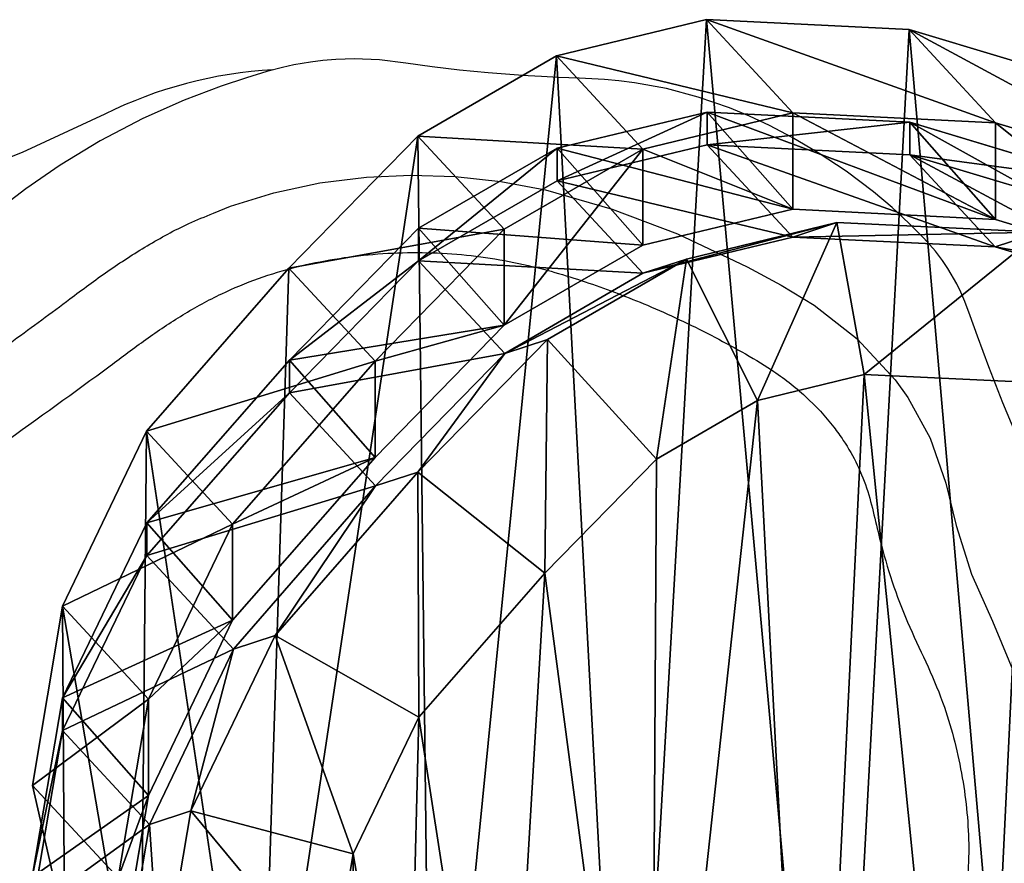
# Model space of a CAD drawing. Units: centimetres. Extents: x -575 to 585, y -175 to 175.
# Drawn here: x -152 to -140, y 10 to 20 of the extents above; entities that cross this region are included whole.
import ezdxf

# ---------------------------------------------------------------- set-up
doc = ezdxf.new("R2010")
doc.units = ezdxf.units.CM
doc.header["$LTSCALE"] = 2.54
doc.layers.get('0').update_dxf_attribs({"true_color": 0xff5454})
doc.layers.add('VP-EQ', color=7, linetype='Continuous', true_color=0x8a3492, plot=False)

# ---------------------------------------------------------------- blocks, each defined once
blk = doc.blocks.new('R__nica_8')
at = {"color": 0}
for p, q in [((20.828, 12.681, 176.017), (20.438, 10.372, 176.01)), ((20.828, 12.681, 176.017), (20.438, 10.372, 176.01)), ((20.295, 12.507, 182.569), (19.905, 10.198, 182.569)), ((20.295, 12.507, 182.569), (19.905, 10.198, 182.569)), ((17.811, 10.751, 184.569), (18.088, 12.389, 184.569)), ((17.811, 10.751, 184.569), (18.088, 12.389, 184.569)), ((20.842, 12.309, 85.299), (20.452, 10, 85.306)), ((20.842, 12.309, 85.299), (20.452, 10, 85.306)), ((21.533, 11.676, 25.569), (21.949, 9.87, 25.613)), ((21.533, 11.676, 25.569), (21.949, 9.87, 25.613)), ((21.951, 11.47, 145.601), (21.559, 9.163, 145.656)), ((21.951, 11.47, 145.601), (21.559, 9.163, 145.656)), ((20.842, 11.063, 55.577), (20.452, 8.758, 55.664)), ((20.842, 11.063, 55.577), (20.452, 8.758, 55.664)), ((21.949, 9.87, 25.613), (20.842, 11.063, 55.577)), ((21.949, 9.87, 25.613), (20.842, 11.063, 55.577)), ((21.951, 11.051, 115.323), (21.559, 8.743, 115.298)), ((21.951, 11.051, 115.323), (21.559, 8.743, 115.298)), ((16.966, 8.992, 184.569), (17.811, 10.751, 184.569)), ((16.966, 8.992, 184.569), (17.811, 10.751, 184.569)), ((17.811, 10.751, 184.569), (19.905, 10.198, 182.569)), ((17.811, 10.751, 184.569), (19.905, 10.198, 182.569)), ((20.438, 10.372, 176.01), (19.357, 8.114, 175.961)), ((20.438, 10.372, 176.01), (19.357, 8.114, 175.961)), ((20.438, 10.372, 176.01), (19.905, 10.198, 182.569)), ((20.438, 10.372, 176.01), (19.905, 10.198, 182.569)), ((21.559, 9.163, 145.656), (20.438, 10.372, 176.01)), ((21.559, 9.163, 145.656), (20.438, 10.372, 176.01)), ((19.905, 10.198, 182.569), (18.82, 7.938, 182.569)), ((19.905, 10.198, 182.569), (18.82, 7.938, 182.569)), ((20.452, 10, 85.306), (19.368, 7.743, 85.326)), ((20.452, 10, 85.306), (19.368, 7.743, 85.326)), ((20.452, 8.758, 55.664), (20.452, 10, 85.306)), ((20.452, 8.758, 55.664), (20.452, 10, 85.306)), ((20.452, 10, 85.306), (21.559, 8.743, 115.298)), ((20.452, 10, 85.306), (21.559, 8.743, 115.298)), ((21.949, 9.87, 25.613), (21.56, 7.562, 25.651)), ((21.949, 9.87, 25.613), (21.56, 7.562, 25.651)), ((21.949, 9.87), (21.949, 9.87, 25.613)), ((21.949, 9.87), (21.949, 9.87, 25.613)), ((21.559, 9.163, 145.656), (20.474, 6.908, 145.696)), ((21.559, 9.163, 145.656), (20.474, 6.908, 145.696)), ((21.559, 8.743, 115.298), (21.559, 9.163, 145.656)), ((21.559, 8.743, 115.298), (21.559, 9.163, 145.656)), ((15.342, 7.135, 184.569), (16.966, 8.992, 184.569)), ((15.342, 7.135, 184.569), (16.966, 8.992, 184.569)), ((18.82, 7.938, 182.569), (16.966, 8.992, 184.569)), ((18.82, 7.938, 182.569), (16.966, 8.992, 184.569)), ((20.452, 8.758, 55.664), (19.368, 6.503, 55.736)), ((20.452, 8.758, 55.664), (19.368, 6.503, 55.736)), ((21.56, 7.562, 25.651), (20.452, 8.758, 55.664)), ((21.56, 7.562, 25.651), (20.452, 8.758, 55.664)), ((21.559, 8.743, 115.298), (20.474, 6.487, 115.286)), ((21.559, 8.743, 115.298), (20.474, 6.487, 115.286)), ((19.357, 8.114, 175.961), (17.523, 6.011, 175.867)), ((19.357, 8.114, 175.961), (17.523, 6.011, 175.867)), ((19.357, 8.114, 175.961), (18.82, 7.938, 182.569)), ((19.357, 8.114, 175.961), (18.82, 7.938, 182.569)), ((20.474, 6.908, 145.696), (19.357, 8.114, 175.961)), ((20.474, 6.908, 145.696), (19.357, 8.114, 175.961)), ((18.82, 7.938, 182.569), (16.979, 5.833, 182.569)), ((18.82, 7.938, 182.569), (16.979, 5.833, 182.569)), ((19.368, 7.743, 85.326), (17.531, 5.643, 85.36)), ((19.368, 7.743, 85.326), (17.531, 5.643, 85.36)), ((19.368, 6.503, 55.736), (19.368, 7.743, 85.326)), ((19.368, 7.743, 85.326), (20.474, 6.487, 115.286)), ((19.368, 7.743, 85.326), (20.474, 6.487, 115.286)), ((19.368, 6.503, 55.736), (19.368, 7.743, 85.326)), ((21.56, 7.562, 25.651), (20.478, 5.305, 25.676)), ((21.56, 7.562, 25.651), (20.478, 5.305, 25.676)), ((21.56, 7.562), (21.56, 7.562, 25.651)), ((21.56, 7.562), (21.56, 7.562, 25.651)), ((13.903, 5.664, 184.569), (15.342, 7.135, 184.569)), ((13.903, 5.664, 184.569), (15.342, 7.135, 184.569)), ((16.979, 5.833, 182.569), (15.342, 7.135, 184.569)), ((16.979, 5.833, 182.569), (15.342, 7.135, 184.569)), ((20.474, 6.908, 145.696), (18.636, 4.81, 145.719)), ((20.474, 6.908, 145.696), (18.636, 4.81, 145.719)), ((20.474, 6.487, 115.286), (20.474, 6.908, 145.696)), ((20.474, 6.487, 115.286), (20.474, 6.908, 145.696)), ((19.368, 6.503, 55.736), (17.531, 4.404, 55.788)), ((19.368, 6.503, 55.736), (17.531, 4.404, 55.788)), ((20.474, 6.487, 115.286), (18.636, 4.389, 115.291)), ((20.474, 6.487, 115.286), (18.636, 4.389, 115.291)), ((20.478, 5.305, 25.676), (19.368, 6.503, 55.736)), ((20.478, 5.305, 25.676), (19.368, 6.503, 55.736)), ((17.523, 6.011, 175.867), (15.859, 4.306, 175.78)), ((17.523, 6.011, 175.867), (15.859, 4.306, 175.78)), ((17.523, 6.011, 175.867), (16.979, 5.833, 182.569)), ((17.523, 6.011, 175.867), (16.979, 5.833, 182.569)), ((18.636, 4.81, 145.719), (17.523, 6.011, 175.867)), ((18.636, 4.81, 145.719), (17.523, 6.011, 175.867)), ((16.979, 5.833, 182.569), (15.308, 4.125, 182.569)), ((16.979, 5.833, 182.569), (15.308, 4.125, 182.569)), ((12.601, 4.911, 184.569), (13.903, 5.664, 184.569)), ((12.601, 4.911, 184.569), (13.903, 5.664, 184.569)), ((15.308, 4.125, 182.569), (13.903, 5.664, 184.569)), ((15.308, 4.125, 182.569), (13.903, 5.664, 184.569)), ((17.531, 5.643, 85.36), (15.865, 3.941, 85.391)), ((17.531, 5.643, 85.36), (15.865, 3.941, 85.391)), ((17.531, 4.404, 55.788), (17.531, 5.643, 85.36)), ((17.531, 5.643, 85.36), (18.636, 4.389, 115.291)), ((17.531, 4.404, 55.788), (17.531, 5.643, 85.36)), ((17.531, 5.643, 85.36), (18.636, 4.389, 115.291)), ((20.478, 5.305, 25.676), (18.643, 3.205, 25.684)), ((20.478, 5.305, 25.676), (18.643, 3.205, 25.684)), ((20.478, 5.305), (20.478, 5.305, 25.676)), ((20.478, 5.305), (20.478, 5.305, 25.676)), ((11.225, 4.576, 184.569), (12.601, 4.911, 184.569)), ((11.225, 4.576, 184.569), (12.601, 4.911, 184.569)), ((12.601, 4.911, 184.569), (13.517, 3.088, 182.569)), ((12.601, 4.911, 184.569), (13.517, 3.088, 182.569)), ((18.636, 4.81, 145.719), (16.969, 3.109, 145.733)), ((18.636, 4.81, 145.719), (16.969, 3.109, 145.733)), ((18.636, 4.389, 115.291), (18.636, 4.81, 145.719)), ((18.636, 4.389, 115.291), (18.636, 4.81, 145.719)), ((9.134, 4.673, 184.569), (11.225, 4.576, 184.569)), ((9.134, 4.673, 184.569), (11.225, 4.576, 184.569)), ((11.225, 4.576, 184.569), (11.577, 2.618, 182.569)), ((11.225, 4.576, 184.569), (11.577, 2.618, 182.569)), ((17.531, 4.404, 55.788), (15.865, 2.702, 55.827)), ((17.531, 4.404, 55.788), (15.865, 2.702, 55.827)), ((18.636, 4.389, 115.291), (16.969, 2.688, 115.298)), ((18.636, 4.389, 115.291), (16.969, 2.688, 115.298)), ((18.643, 3.205, 25.684), (17.531, 4.404, 55.788)), ((18.643, 3.205, 25.684), (17.531, 4.404, 55.788)), ((15.859, 4.306, 175.78), (14.077, 3.271, 175.682)), ((15.859, 4.306, 175.78), (14.077, 3.271, 175.682)), ((15.859, 4.306, 175.78), (15.308, 4.125, 182.569)), ((15.859, 4.306, 175.78), (15.308, 4.125, 182.569)), ((16.969, 3.109, 145.733), (15.859, 4.306, 175.78)), ((16.969, 3.109, 145.733), (15.859, 4.306, 175.78)), ((15.308, 4.125, 182.569), (13.517, 3.088, 182.569)), ((15.308, 4.125, 182.569), (13.517, 3.088, 182.569)), ((15.865, 3.941, 85.391), (14.079, 2.91, 85.424)), ((15.865, 3.941, 85.391), (14.079, 2.91, 85.424)), ((15.865, 2.702, 55.827), (15.865, 3.941, 85.391)), ((15.865, 2.702, 55.827), (15.865, 3.941, 85.391)), ((15.865, 3.941, 85.391), (16.969, 2.688, 115.298)), ((15.865, 3.941, 85.391), (16.969, 2.688, 115.298)), ((9.536, 2.929, 175.416), (7.019, 3.684, 175.262)), ((9.536, 2.929, 175.416), (7.019, 3.684, 175.262)), ((9.532, 2.578, 85.508), (7.011, 3.338, 85.554)), ((9.532, 2.578, 85.508), (7.011, 3.338, 85.554)), ((14.077, 3.271, 175.682), (12.146, 2.804, 175.571)), ((14.077, 3.271, 175.682), (12.146, 2.804, 175.571)), ((14.077, 3.271, 175.682), (13.517, 3.088, 182.569)), ((14.077, 3.271, 175.682), (13.517, 3.088, 182.569)), ((15.183, 2.078, 145.728), (14.077, 3.271, 175.682)), ((15.183, 2.078, 145.728), (14.077, 3.271, 175.682)), ((18.643, 3.205, 25.684), (16.978, 1.502, 25.688)), ((18.643, 3.205, 25.684), (16.978, 1.502, 25.688)), ((18.643, 3.205), (18.643, 3.205, 25.684)), ((18.643, 3.205), (18.643, 3.205, 25.684)), ((13.517, 3.088, 182.569), (11.577, 2.618, 182.569)), ((13.517, 3.088, 182.569), (11.577, 2.618, 182.569)), ((16.969, 3.109, 145.733), (15.183, 2.078, 145.728)), ((16.969, 3.109, 145.733), (15.183, 2.078, 145.728)), ((16.969, 2.688, 115.298), (16.969, 3.109, 145.733)), ((16.969, 2.688, 115.298), (16.969, 3.109, 145.733)), ((9.536, 2.929, 175.416), (8.955, 2.739, 182.569)), ((9.536, 2.929, 175.416), (8.955, 2.739, 182.569)), ((10.635, 1.744, 145.653), (9.536, 2.929, 175.416)), ((12.146, 2.804, 175.571), (9.536, 2.929, 175.416)), ((12.146, 2.804, 175.571), (9.536, 2.929, 175.416)), ((10.635, 1.744, 145.653), (9.536, 2.929, 175.416)), ((11.577, 2.618, 182.569), (12.146, 2.804, 175.571)), ((11.577, 2.618, 182.569), (12.146, 2.804, 175.571)), ((14.079, 2.91, 85.424), (12.145, 2.446, 85.46)), ((14.079, 2.91, 85.424), (12.145, 2.446, 85.46)), ((12.146, 2.804, 175.571), (13.249, 1.614, 145.705)), ((12.146, 2.804, 175.571), (13.249, 1.614, 145.705)), ((14.079, 1.67, 55.836), (14.079, 2.91, 85.424)), ((14.079, 1.67, 55.836), (14.079, 2.91, 85.424)), ((14.079, 2.91, 85.424), (15.183, 1.657, 115.316)), ((14.079, 2.91, 85.424), (15.183, 1.657, 115.316)), ((11.577, 2.618, 182.569), (8.955, 2.739, 182.569)), ((11.577, 2.618, 182.569), (8.955, 2.739, 182.569)), ((15.865, 2.702, 55.827), (14.079, 1.67, 55.836)), ((15.865, 2.702, 55.827), (14.079, 1.67, 55.836)), ((16.969, 2.688, 115.298), (15.183, 1.657, 115.316)), ((16.969, 2.688, 115.298), (15.183, 1.657, 115.316)), ((16.978, 1.502, 25.688), (15.865, 2.702, 55.827)), ((16.978, 1.502, 25.688), (15.865, 2.702, 55.827)), ((12.145, 2.446, 85.46), (9.532, 2.578, 85.508)), ((9.532, 2.578, 85.508), (10.635, 1.325, 115.395)), ((12.145, 2.446, 85.46), (9.532, 2.578, 85.508)), ((9.532, 1.331, 55.766), (9.532, 2.578, 85.508)), ((9.532, 1.331, 55.766), (9.532, 2.578, 85.508)), ((9.532, 2.578, 85.508), (10.635, 1.325, 115.395)), ((10.635, 1.744, 145.653), (8.115, 2.502, 145.586)), ((10.635, 1.744, 145.653), (8.115, 2.502, 145.586)), ((13.249, 1.194, 115.345), (12.145, 2.446, 85.46)), ((12.145, 2.446, 85.46), (12.145, 1.204, 55.819)), ((12.145, 2.446, 85.46), (12.145, 1.204, 55.819)), ((13.249, 1.194, 115.345), (12.145, 2.446, 85.46)), ((9.532, 1.331, 55.766), (7.011, 2.086, 55.688)), ((9.532, 1.331, 55.766), (7.011, 2.086, 55.688)), ((10.635, 1.325, 115.395), (8.115, 2.085, 115.453)), ((10.635, 1.325, 115.395), (8.115, 2.085, 115.453)), ((15.183, 2.078, 145.728), (13.249, 1.614, 145.705)), ((15.183, 2.078, 145.728), (13.249, 1.614, 145.705)), ((15.183, 1.657, 115.316), (15.183, 2.078, 145.728)), ((15.183, 1.657, 115.316), (15.183, 2.078, 145.728)), ((10.635, 1.325, 115.395), (10.635, 1.744, 145.653)), ((13.249, 1.614, 145.705), (10.635, 1.744, 145.653)), ((10.635, 1.325, 115.395), (10.635, 1.744, 145.653)), ((13.249, 1.614, 145.705), (10.635, 1.744, 145.653)), ((14.079, 1.67, 55.836), (12.145, 1.204, 55.819)), ((14.079, 1.67, 55.836), (12.145, 1.204, 55.819)), ((15.183, 1.657, 115.316), (13.249, 1.194, 115.345)), ((15.183, 1.657, 115.316), (13.249, 1.194, 115.345)), ((15.193, 0.469, 25.675), (14.079, 1.67, 55.836)), ((15.193, 0.469, 25.675), (14.079, 1.67, 55.836)), ((13.249, 1.614, 145.705), (13.249, 1.194, 115.345)), ((13.249, 1.614, 145.705), (13.249, 1.194, 115.345)), ((16.978, 1.502, 25.688), (15.193, 0.469, 25.675)), ((16.978, 1.502, 25.688), (15.193, 0.469, 25.675)), ((16.978, 1.502), (16.978, 1.502, 25.688)), ((16.978, 1.502), (16.978, 1.502, 25.688)), ((12.145, 1.204, 55.819), (9.532, 1.331, 55.766)), ((10.646, 0.13, 25.598), (9.532, 1.331, 55.766)), ((12.145, 1.204, 55.819), (9.532, 1.331, 55.766)), ((10.646, 0.13, 25.598), (9.532, 1.331, 55.766)), ((13.249, 1.194, 115.345), (10.635, 1.325, 115.395)), ((13.249, 1.194, 115.345), (10.635, 1.325, 115.395)), ((12.145, 1.204, 55.819), (13.259, 0.002, 25.649)), ((12.145, 1.204, 55.819), (13.259, 0.002, 25.649)), ((10.646, 0.13, 25.598), (8.125, 0.885, 25.536)), ((10.646, 0.13, 25.598), (8.125, 0.885, 25.536)), ((15.193, 0.469, 25.675), (13.259, 0.002, 25.649)), ((15.193, 0.469, 25.675), (13.259, 0.002, 25.649)), ((15.193, 0.469), (15.193, 0.469, 25.675)), ((15.193, 0.469), (15.193, 0.469, 25.675)), ((13.259, 0.002, 25.649), (10.646, 0.13, 25.598)), ((10.646, 0.13), (10.646, 0.13, 25.598)), ((10.646, 0.13), (10.646, 0.13, 25.598)), ((13.259, 0.002, 25.649), (10.646, 0.13, 25.598)), ((13.259, 0.002, 25.649), (13.259, 0.002)), ((13.259, 0.002, 25.649), (13.259, 0.002))]:
    blk.add_line(p, q, dxfattribs=at)
mesh = blk.add_polyface(dxfattribs=at)
corners = [(3.891, 8.999, 184.569), (3.761, 13.131, 184.569), (3.68, 10.895, 184.569), (4.209, 15.141, 184.569), (4.534, 7.447, 184.569), (4.749, 16.352, 184.569), (5.498, 6.223, 184.569), (5.979, 17.37, 184.569), (7.079, 5.283, 184.569), (7.882, 18.264, 184.569), (9.134, 4.673, 184.569), (9.812, 18.644, 184.569), (11.225, 4.576, 184.569), (11.893, 18.342, 184.569), (12.601, 4.911, 184.569), (13.972, 17.493, 184.569), (13.903, 5.664, 184.569), (15.342, 7.135, 184.569), (15.87, 16.081, 184.569), (16.966, 8.992, 184.569), (17.111, 14.817, 184.569), (17.811, 10.751, 184.569), (17.823, 13.534, 184.569), (18.088, 12.389, 184.569)]
mesh.append_faces([[corners[k] for k in face] for face in [(0, 1, 2), (22, 21, 23)]], dxfattribs={"vtx0": -1, "color": 0})
mesh.append_faces([[corners[k] for k in face] for face in [(1, 0, 3), (3, 4, 5), (5, 6, 7), (7, 8, 9), (9, 10, 11), (11, 12, 13), (13, 14, 15), (15, 17, 18), (18, 19, 20), (20, 21, 22)]], dxfattribs={"vtx0": -1, "vtx1": -1, "color": 0})
mesh.append_faces([[corners[k] for k in face] for face in [(3, 0, 4), (5, 4, 6), (7, 6, 8), (9, 8, 10), (11, 10, 12), (13, 12, 14), (15, 14, 16), (15, 16, 17), (18, 17, 19), (20, 19, 21)]], dxfattribs={"vtx0": -1, "vtx2": -1, "color": 0})
mesh = blk.add_polyface(dxfattribs=at)
corners = [(3.638, 10.837), (3.803, 5.949), (3.546, 8.272), (4.169, 13.22), (4.658, 3.88), (4.978, 15.04), (6.017, 2.147), (6.761, 16.517), (8.125, 0.885), (9.113, 17.62), (10.646, 0.13), (11.614, 18.108), (13.259, 0.002), (14.271, 17.717), (15.193, 0.469), (16.803, 16.673), (16.978, 1.502), (19.022, 15.013), (18.643, 3.205), (20.478, 5.305), (20.557, 13.442), (21.56, 7.562), (21.533, 11.676), (21.949, 9.87)]
mesh.append_faces([[corners[k] for k in face] for face in [(0, 1, 2), (21, 22, 23)]], dxfattribs={"vtx0": -1, "color": 0})
mesh.append_faces([[corners[k] for k in face] for face in [(1, 3, 4), (4, 5, 6), (6, 7, 8), (8, 9, 10), (10, 11, 12), (12, 13, 14), (14, 15, 16), (16, 17, 18), (18, 17, 19), (19, 20, 21)]], dxfattribs={"vtx0": -1, "vtx1": -1, "color": 0})
mesh.append_faces([[corners[k] for k in face] for face in [(1, 0, 3), (4, 3, 5), (6, 5, 7), (8, 7, 9), (10, 9, 11), (12, 11, 13), (14, 13, 15), (16, 15, 17), (19, 17, 20), (21, 20, 22)]], dxfattribs={"vtx0": -1, "vtx2": -1, "color": 0})
mesh = blk.add_polyface(dxfattribs=at)
corners = [(21.533, 11.676, 25.569), (20.842, 11.063, 55.577), (21.949, 9.87, 25.613), (20.427, 12.868, 55.495)]
mesh.append_faces([[corners[k] for k in face] for face in [(0, 1, 2), (1, 0, 3)]], dxfattribs={"vtx0": -1, "color": 0})
mesh = blk.add_polyface(dxfattribs=at)
corners = [(20.438, 10.372, 176.01), (20.295, 12.507, 182.569), (19.905, 10.198, 182.569), (20.828, 12.681, 176.017)]
mesh.append_faces([[corners[k] for k in face] for face in [(0, 1, 2), (1, 0, 3)]], dxfattribs={"vtx0": -1, "color": 0})
mesh = blk.add_polyface(dxfattribs=at)
corners = [(21.951, 11.47, 145.601), (20.438, 10.372, 176.01), (21.559, 9.163, 145.656), (20.828, 12.681, 176.017)]
mesh.append_faces([[corners[k] for k in face] for face in [(0, 1, 2), (1, 0, 3)]], dxfattribs={"vtx0": -1, "color": 0})
mesh = blk.add_polyface(dxfattribs=at)
corners = [(19.905, 10.198, 182.569), (18.088, 12.389, 184.569), (17.811, 10.751, 184.569), (20.295, 12.507, 182.569)]
mesh.append_faces([[corners[k] for k in face] for face in [(0, 1, 2), (1, 0, 3)]], dxfattribs={"vtx0": -1, "color": 0})
mesh = blk.add_polyface(dxfattribs=at)
corners = [(20.842, 11.063, 55.577), (20.452, 10, 85.306), (20.452, 8.758, 55.664), (20.842, 12.309, 85.299)]
mesh.append_faces([[corners[k] for k in face] for face in [(0, 1, 2), (1, 0, 3)]], dxfattribs={"vtx0": -1, "color": 0})
mesh = blk.add_polyface(dxfattribs=at)
corners = [(20.452, 10, 85.306), (21.951, 11.051, 115.323), (21.559, 8.743, 115.298), (20.842, 12.309, 85.299)]
mesh.append_faces([[corners[k] for k in face] for face in [(0, 1, 2), (1, 0, 3)]], dxfattribs={"vtx0": -1, "color": 0})
mesh = blk.add_polyface(dxfattribs=at)
corners = [(21.533, 11.676), (21.949, 9.87, 25.613), (21.949, 9.87), (21.533, 11.676, 25.569)]
mesh.append_faces([[corners[k] for k in face] for face in [(0, 1, 2), (1, 0, 3)]], dxfattribs={"vtx0": -1, "color": 0})
mesh = blk.add_polyface(dxfattribs=at)
corners = [(21.951, 11.051, 115.323), (21.559, 9.163, 145.656), (21.559, 8.743, 115.298), (21.951, 11.47, 145.601)]
mesh.append_faces([[corners[k] for k in face] for face in [(0, 1, 2), (1, 0, 3)]], dxfattribs={"vtx0": -1, "color": 0})
mesh = blk.add_polyface(dxfattribs=at)
corners = [(21.949, 9.87, 25.613), (20.452, 8.758, 55.664), (21.56, 7.562, 25.651), (20.842, 11.063, 55.577)]
mesh.append_faces([[corners[k] for k in face] for face in [(0, 1, 2), (1, 0, 3)]], dxfattribs={"vtx0": -1, "color": 0})
mesh = blk.add_polyface(dxfattribs=at)
corners = [(18.82, 7.938, 182.569), (17.811, 10.751, 184.569), (16.966, 8.992, 184.569), (19.905, 10.198, 182.569)]
mesh.append_faces([[corners[k] for k in face] for face in [(0, 1, 2), (1, 0, 3)]], dxfattribs={"vtx0": -1, "color": 0})
mesh = blk.add_polyface(dxfattribs=at)
corners = [(19.357, 8.114, 175.961), (19.905, 10.198, 182.569), (18.82, 7.938, 182.569), (20.438, 10.372, 176.01)]
mesh.append_faces([[corners[k] for k in face] for face in [(0, 1, 2), (1, 0, 3)]], dxfattribs={"vtx0": -1, "color": 0})
mesh = blk.add_polyface(dxfattribs=at)
corners = [(21.559, 9.163, 145.656), (19.357, 8.114, 175.961), (20.474, 6.908, 145.696), (20.438, 10.372, 176.01)]
mesh.append_faces([[corners[k] for k in face] for face in [(0, 1, 2), (1, 0, 3)]], dxfattribs={"vtx0": -1, "color": 0})
mesh = blk.add_polyface(dxfattribs=at)
corners = [(20.452, 8.758, 55.664), (19.368, 7.743, 85.326), (19.368, 6.503, 55.736), (20.452, 10, 85.306)]
mesh.append_faces([[corners[k] for k in face] for face in [(0, 1, 2), (1, 0, 3)]], dxfattribs={"vtx0": -1, "color": 0})
mesh = blk.add_polyface(dxfattribs=at)
corners = [(19.368, 7.743, 85.326), (21.559, 8.743, 115.298), (20.474, 6.487, 115.286), (20.452, 10, 85.306)]
mesh.append_faces([[corners[k] for k in face] for face in [(0, 1, 2), (1, 0, 3)]], dxfattribs={"vtx0": -1, "color": 0})
mesh = blk.add_polyface(dxfattribs=at)
corners = [(21.949, 9.87), (21.56, 7.562, 25.651), (21.56, 7.562), (21.949, 9.87, 25.613)]
mesh.append_faces([[corners[k] for k in face] for face in [(0, 1, 2), (1, 0, 3)]], dxfattribs={"vtx0": -1, "color": 0})
mesh = blk.add_polyface(dxfattribs=at)
corners = [(21.559, 8.743, 115.298), (20.474, 6.908, 145.696), (20.474, 6.487, 115.286), (21.559, 9.163, 145.656)]
mesh.append_faces([[corners[k] for k in face] for face in [(0, 1, 2), (1, 0, 3)]], dxfattribs={"vtx0": -1, "color": 0})
mesh = blk.add_polyface(dxfattribs=at)
corners = [(16.979, 5.833, 182.569), (16.966, 8.992, 184.569), (15.342, 7.135, 184.569), (18.82, 7.938, 182.569)]
mesh.append_faces([[corners[k] for k in face] for face in [(0, 1, 2), (1, 0, 3)]], dxfattribs={"vtx0": -1, "color": 0})
mesh = blk.add_polyface(dxfattribs=at)
corners = [(21.56, 7.562, 25.651), (19.368, 6.503, 55.736), (20.478, 5.305, 25.676), (20.452, 8.758, 55.664)]
mesh.append_faces([[corners[k] for k in face] for face in [(0, 1, 2), (1, 0, 3)]], dxfattribs={"vtx0": -1, "color": 0})
mesh = blk.add_polyface(dxfattribs=at)
corners = [(17.523, 6.011, 175.867), (18.82, 7.938, 182.569), (16.979, 5.833, 182.569), (19.357, 8.114, 175.961)]
mesh.append_faces([[corners[k] for k in face] for face in [(0, 1, 2), (1, 0, 3)]], dxfattribs={"vtx0": -1, "color": 0})
mesh = blk.add_polyface(dxfattribs=at)
corners = [(20.474, 6.908, 145.696), (17.523, 6.011, 175.867), (18.636, 4.81, 145.719), (19.357, 8.114, 175.961)]
mesh.append_faces([[corners[k] for k in face] for face in [(0, 1, 2), (1, 0, 3)]], dxfattribs={"vtx0": -1, "color": 0})
mesh = blk.add_polyface(dxfattribs=at)
corners = [(17.531, 5.643, 85.36), (20.474, 6.487, 115.286), (18.636, 4.389, 115.291), (19.368, 7.743, 85.326)]
mesh.append_faces([[corners[k] for k in face] for face in [(0, 1, 2), (1, 0, 3)]], dxfattribs={"vtx0": -1, "color": 0})
mesh = blk.add_polyface(dxfattribs=at)
corners = [(19.368, 6.503, 55.736), (17.531, 5.643, 85.36), (17.531, 4.404, 55.788), (19.368, 7.743, 85.326)]
mesh.append_faces([[corners[k] for k in face] for face in [(0, 1, 2), (1, 0, 3)]], dxfattribs={"vtx0": -1, "color": 0})
mesh = blk.add_polyface(dxfattribs=at)
corners = [(21.56, 7.562), (20.478, 5.305, 25.676), (20.478, 5.305), (21.56, 7.562, 25.651)]
mesh.append_faces([[corners[k] for k in face] for face in [(0, 1, 2), (1, 0, 3)]], dxfattribs={"vtx0": -1, "color": 0})
mesh = blk.add_polyface(dxfattribs=at)
corners = [(15.308, 4.125, 182.569), (15.342, 7.135, 184.569), (13.903, 5.664, 184.569), (16.979, 5.833, 182.569)]
mesh.append_faces([[corners[k] for k in face] for face in [(0, 1, 2), (1, 0, 3)]], dxfattribs={"vtx0": -1, "color": 0})
mesh = blk.add_polyface(dxfattribs=at)
corners = [(20.474, 6.487, 115.286), (18.636, 4.81, 145.719), (18.636, 4.389, 115.291), (20.474, 6.908, 145.696)]
mesh.append_faces([[corners[k] for k in face] for face in [(0, 1, 2), (1, 0, 3)]], dxfattribs={"vtx0": -1, "color": 0})
mesh = blk.add_polyface(dxfattribs=at)
corners = [(20.478, 5.305, 25.676), (17.531, 4.404, 55.788), (18.643, 3.205, 25.684), (19.368, 6.503, 55.736)]
mesh.append_faces([[corners[k] for k in face] for face in [(0, 1, 2), (1, 0, 3)]], dxfattribs={"vtx0": -1, "color": 0})
mesh = blk.add_polyface(dxfattribs=at)
corners = [(15.859, 4.306, 175.78), (16.979, 5.833, 182.569), (15.308, 4.125, 182.569), (17.523, 6.011, 175.867)]
mesh.append_faces([[corners[k] for k in face] for face in [(0, 1, 2), (1, 0, 3)]], dxfattribs={"vtx0": -1, "color": 0})
mesh = blk.add_polyface(dxfattribs=at)
corners = [(18.636, 4.81, 145.719), (15.859, 4.306, 175.78), (16.969, 3.109, 145.733), (17.523, 6.011, 175.867)]
mesh.append_faces([[corners[k] for k in face] for face in [(0, 1, 2), (1, 0, 3)]], dxfattribs={"vtx0": -1, "color": 0})
mesh = blk.add_polyface(dxfattribs=at)
corners = [(13.517, 3.088, 182.569), (13.903, 5.664, 184.569), (12.601, 4.911, 184.569), (15.308, 4.125, 182.569)]
mesh.append_faces([[corners[k] for k in face] for face in [(0, 1, 2), (1, 0, 3)]], dxfattribs={"vtx0": -1, "color": 0})
mesh = blk.add_polyface(dxfattribs=at)
corners = [(17.531, 4.404, 55.788), (15.865, 3.941, 85.391), (15.865, 2.702, 55.827), (17.531, 5.643, 85.36)]
mesh.append_faces([[corners[k] for k in face] for face in [(0, 1, 2), (1, 0, 3)]], dxfattribs={"vtx0": -1, "color": 0})
mesh = blk.add_polyface(dxfattribs=at)
corners = [(15.865, 3.941, 85.391), (18.636, 4.389, 115.291), (16.969, 2.688, 115.298), (17.531, 5.643, 85.36)]
mesh.append_faces([[corners[k] for k in face] for face in [(0, 1, 2), (1, 0, 3)]], dxfattribs={"vtx0": -1, "color": 0})
mesh = blk.add_polyface(dxfattribs=at)
corners = [(20.478, 5.305), (18.643, 3.205, 25.684), (18.643, 3.205), (20.478, 5.305, 25.676)]
mesh.append_faces([[corners[k] for k in face] for face in [(0, 1, 2), (1, 0, 3)]], dxfattribs={"vtx0": -1, "color": 0})
mesh = blk.add_polyface(dxfattribs=at)
corners = [(11.577, 2.618, 182.569), (12.601, 4.911, 184.569), (11.225, 4.576, 184.569), (13.517, 3.088, 182.569)]
mesh.append_faces([[corners[k] for k in face] for face in [(0, 1, 2), (1, 0, 3)]], dxfattribs={"vtx0": -1, "color": 0})
mesh = blk.add_polyface(dxfattribs=at)
corners = [(18.636, 4.389, 115.291), (16.969, 3.109, 145.733), (16.969, 2.688, 115.298), (18.636, 4.81, 145.719)]
mesh.append_faces([[corners[k] for k in face] for face in [(0, 1, 2), (1, 0, 3)]], dxfattribs={"vtx0": -1, "color": 0})
mesh = blk.add_polyface(dxfattribs=at)
corners = [(11.225, 4.576, 184.569), (8.955, 2.739, 182.569), (11.577, 2.618, 182.569), (9.134, 4.673, 184.569)]
mesh.append_faces([[corners[k] for k in face] for face in [(0, 1, 2), (1, 0, 3)]], dxfattribs={"vtx0": -1, "color": 0})
mesh = blk.add_polyface(dxfattribs=at)
corners = [(18.643, 3.205, 25.684), (15.865, 2.702, 55.827), (16.978, 1.502, 25.688), (17.531, 4.404, 55.788)]
mesh.append_faces([[corners[k] for k in face] for face in [(0, 1, 2), (1, 0, 3)]], dxfattribs={"vtx0": -1, "color": 0})
mesh = blk.add_polyface(dxfattribs=at)
corners = [(15.859, 4.306, 175.78), (13.517, 3.088, 182.569), (14.077, 3.271, 175.682), (15.308, 4.125, 182.569)]
mesh.append_faces([[corners[k] for k in face] for face in [(0, 1, 2), (1, 0, 3)]], dxfattribs={"vtx0": -1, "color": 0})
mesh = blk.add_polyface(dxfattribs=at)
corners = [(16.969, 3.109, 145.733), (14.077, 3.271, 175.682), (15.183, 2.078, 145.728), (15.859, 4.306, 175.78)]
mesh.append_faces([[corners[k] for k in face] for face in [(0, 1, 2), (1, 0, 3)]], dxfattribs={"vtx0": -1, "color": 0})
mesh = blk.add_polyface(dxfattribs=at)
corners = [(15.865, 3.941, 85.391), (14.079, 1.67, 55.836), (15.865, 2.702, 55.827), (14.079, 2.91, 85.424)]
mesh.append_faces([[corners[k] for k in face] for face in [(0, 1, 2), (1, 0, 3)]], dxfattribs={"vtx0": -1, "color": 0})
mesh = blk.add_polyface(dxfattribs=at)
corners = [(16.969, 2.688, 115.298), (14.079, 2.91, 85.424), (15.865, 3.941, 85.391), (15.183, 1.657, 115.316)]
mesh.append_faces([[corners[k] for k in face] for face in [(0, 1, 2), (1, 0, 3)]], dxfattribs={"vtx0": -1, "color": 0})
mesh = blk.add_polyface(dxfattribs=at)
corners = [(9.536, 2.929, 175.416), (6.426, 3.49, 182.569), (7.019, 3.684, 175.262), (8.955, 2.739, 182.569)]
mesh.append_faces([[corners[k] for k in face] for face in [(0, 1, 2), (1, 0, 3)]], dxfattribs={"vtx0": -1, "color": 0})
mesh = blk.add_polyface(dxfattribs=at)
corners = [(10.635, 1.744, 145.653), (7.019, 3.684, 175.262), (8.115, 2.502, 145.586), (9.536, 2.929, 175.416)]
mesh.append_faces([[corners[k] for k in face] for face in [(0, 1, 2), (1, 0, 3)]], dxfattribs={"vtx0": -1, "color": 0})
mesh = blk.add_polyface(dxfattribs=at)
corners = [(9.532, 1.331, 55.766), (7.011, 3.338, 85.554), (7.011, 2.086, 55.688), (9.532, 2.578, 85.508)]
mesh.append_faces([[corners[k] for k in face] for face in [(0, 1, 2), (1, 0, 3)]], dxfattribs={"vtx0": -1, "color": 0})
mesh = blk.add_polyface(dxfattribs=at)
corners = [(10.635, 1.325, 115.395), (7.011, 3.338, 85.554), (9.532, 2.578, 85.508), (8.115, 2.085, 115.453)]
mesh.append_faces([[corners[k] for k in face] for face in [(0, 1, 2), (1, 0, 3)]], dxfattribs={"vtx0": -1, "color": 0})
mesh = blk.add_polyface(dxfattribs=at)
corners = [(14.077, 3.271, 175.682), (11.577, 2.618, 182.569), (12.146, 2.804, 175.571), (13.517, 3.088, 182.569)]
mesh.append_faces([[corners[k] for k in face] for face in [(0, 1, 2), (1, 0, 3)]], dxfattribs={"vtx0": -1, "color": 0})
mesh = blk.add_polyface(dxfattribs=at)
corners = [(15.183, 2.078, 145.728), (12.146, 2.804, 175.571), (13.249, 1.614, 145.705), (14.077, 3.271, 175.682)]
mesh.append_faces([[corners[k] for k in face] for face in [(0, 1, 2), (1, 0, 3)]], dxfattribs={"vtx0": -1, "color": 0})
mesh = blk.add_polyface(dxfattribs=at)
corners = [(18.643, 3.205), (16.978, 1.502, 25.688), (16.978, 1.502), (18.643, 3.205, 25.684)]
mesh.append_faces([[corners[k] for k in face] for face in [(0, 1, 2), (1, 0, 3)]], dxfattribs={"vtx0": -1, "color": 0})
mesh = blk.add_polyface(dxfattribs=at)
corners = [(16.969, 3.109, 145.733), (15.183, 1.657, 115.316), (16.969, 2.688, 115.298), (15.183, 2.078, 145.728)]
mesh.append_faces([[corners[k] for k in face] for face in [(0, 1, 2), (1, 0, 3)]], dxfattribs={"vtx0": -1, "color": 0})
mesh = blk.add_polyface(dxfattribs=at)
corners = [(12.146, 2.804, 175.571), (8.955, 2.739, 182.569), (9.536, 2.929, 175.416), (11.577, 2.618, 182.569)]
mesh.append_faces([[corners[k] for k in face] for face in [(0, 1, 2), (1, 0, 3)]], dxfattribs={"vtx0": -1, "color": 0})
mesh = blk.add_polyface(dxfattribs=at)
corners = [(13.249, 1.614, 145.705), (9.536, 2.929, 175.416), (10.635, 1.744, 145.653), (12.146, 2.804, 175.571)]
mesh.append_faces([[corners[k] for k in face] for face in [(0, 1, 2), (1, 0, 3)]], dxfattribs={"vtx0": -1, "color": 0})
mesh = blk.add_polyface(dxfattribs=at)
corners = [(14.079, 1.67, 55.836), (12.145, 2.446, 85.46), (12.145, 1.204, 55.819), (14.079, 2.91, 85.424)]
mesh.append_faces([[corners[k] for k in face] for face in [(0, 1, 2), (1, 0, 3)]], dxfattribs={"vtx0": -1, "color": 0})
mesh = blk.add_polyface(dxfattribs=at)
corners = [(15.183, 1.657, 115.316), (12.145, 2.446, 85.46), (14.079, 2.91, 85.424), (13.249, 1.194, 115.345)]
mesh.append_faces([[corners[k] for k in face] for face in [(0, 1, 2), (1, 0, 3)]], dxfattribs={"vtx0": -1, "color": 0})
mesh = blk.add_polyface(dxfattribs=at)
corners = [(16.978, 1.502, 25.688), (14.079, 1.67, 55.836), (15.193, 0.469, 25.675), (15.865, 2.702, 55.827)]
mesh.append_faces([[corners[k] for k in face] for face in [(0, 1, 2), (1, 0, 3)]], dxfattribs={"vtx0": -1, "color": 0})
mesh = blk.add_polyface(dxfattribs=at)
corners = [(13.249, 1.194, 115.345), (9.532, 2.578, 85.508), (12.145, 2.446, 85.46), (10.635, 1.325, 115.395)]
mesh.append_faces([[corners[k] for k in face] for face in [(0, 1, 2), (1, 0, 3)]], dxfattribs={"vtx0": -1, "color": 0})
mesh = blk.add_polyface(dxfattribs=at)
corners = [(12.145, 1.204, 55.819), (9.532, 2.578, 85.508), (9.532, 1.331, 55.766), (12.145, 2.446, 85.46)]
mesh.append_faces([[corners[k] for k in face] for face in [(0, 1, 2), (1, 0, 3)]], dxfattribs={"vtx0": -1, "color": 0})
mesh = blk.add_polyface(dxfattribs=at)
corners = [(10.635, 1.744, 145.653), (8.115, 2.085, 115.453), (10.635, 1.325, 115.395), (8.115, 2.502, 145.586)]
mesh.append_faces([[corners[k] for k in face] for face in [(0, 1, 2), (1, 0, 3)]], dxfattribs={"vtx0": -1, "color": 0})
mesh = blk.add_polyface(dxfattribs=at)
corners = [(10.646, 0.13, 25.598), (7.011, 2.086, 55.688), (8.125, 0.885, 25.536), (9.532, 1.331, 55.766)]
mesh.append_faces([[corners[k] for k in face] for face in [(0, 1, 2), (1, 0, 3)]], dxfattribs={"vtx0": -1, "color": 0})
mesh = blk.add_polyface(dxfattribs=at)
corners = [(15.183, 2.078, 145.728), (13.249, 1.194, 115.345), (15.183, 1.657, 115.316), (13.249, 1.614, 145.705)]
mesh.append_faces([[corners[k] for k in face] for face in [(0, 1, 2), (1, 0, 3)]], dxfattribs={"vtx0": -1, "color": 0})
mesh = blk.add_polyface(dxfattribs=at)
corners = [(13.249, 1.614, 145.705), (10.635, 1.325, 115.395), (13.249, 1.194, 115.345), (10.635, 1.744, 145.653)]
mesh.append_faces([[corners[k] for k in face] for face in [(0, 1, 2), (1, 0, 3)]], dxfattribs={"vtx0": -1, "color": 0})
mesh = blk.add_polyface(dxfattribs=at)
corners = [(15.193, 0.469, 25.675), (12.145, 1.204, 55.819), (13.259, 0.002, 25.649), (14.079, 1.67, 55.836)]
mesh.append_faces([[corners[k] for k in face] for face in [(0, 1, 2), (1, 0, 3)]], dxfattribs={"vtx0": -1, "color": 0})
mesh = blk.add_polyface(dxfattribs=at)
corners = [(16.978, 1.502, 25.688), (15.193, 0.469), (16.978, 1.502), (15.193, 0.469, 25.675)]
mesh.append_faces([[corners[k] for k in face] for face in [(0, 1, 2), (1, 0, 3)]], dxfattribs={"vtx0": -1, "color": 0})
mesh = blk.add_polyface(dxfattribs=at)
corners = [(13.259, 0.002, 25.649), (9.532, 1.331, 55.766), (10.646, 0.13, 25.598), (12.145, 1.204, 55.819)]
mesh.append_faces([[corners[k] for k in face] for face in [(0, 1, 2), (1, 0, 3)]], dxfattribs={"vtx0": -1, "color": 0})
mesh = blk.add_polyface(dxfattribs=at)
corners = [(10.646, 0.13, 25.598), (8.125, 0.885), (10.646, 0.13), (8.125, 0.885, 25.536)]
mesh.append_faces([[corners[k] for k in face] for face in [(0, 1, 2), (1, 0, 3)]], dxfattribs={"vtx0": -1, "color": 0})
mesh = blk.add_polyface(dxfattribs=at)
corners = [(15.193, 0.469, 25.675), (13.259, 0.002), (15.193, 0.469), (13.259, 0.002, 25.649)]
mesh.append_faces([[corners[k] for k in face] for face in [(0, 1, 2), (1, 0, 3)]], dxfattribs={"vtx0": -1, "color": 0})
mesh = blk.add_polyface(dxfattribs=at)
corners = [(13.259, 0.002, 25.649), (10.646, 0.13), (13.259, 0.002), (10.646, 0.13, 25.598)]
mesh.append_faces([[corners[k] for k in face] for face in [(0, 1, 2), (1, 0, 3)]], dxfattribs={"vtx0": -1, "color": 0})
blk = doc.blocks.new('Grupuj_10')
at = {"color": 253, "true_color": 0xcab79a, "zscale": 1.002335241648452, "rotation": 179.9999999997075}
blk.add_blockref('R__nica_8', (296.371, 42.96, 1.284), dxfattribs=at)
blk = doc.blocks.new('RB1218_')
at = {"layer": 'VP-EQ', "color": 0, "linetype": 'Continuous', "lineweight": 25, "flags": 128}
for points in [[(4897.716, -2682.465), (4897.495, -2681.932), (4897.312, -2681.468), (4897.165, -2681.073), (4897.074, -2680.814), (4897.005, -2680.629), (4896.951, -2680.506), (4896.899, -2680.4), (4896.786, -2680.203), (4896.716, -2680.099), (4896.626, -2679.98), (4896.474, -2679.811), (4896.281, -2679.616), (4896.065, -2679.416), (4895.824, -2679.213), (4895.473, -2678.949), (4895.113, -2678.711), (4894.777, -2678.514), (4894.483, -2678.36), (4894.226, -2678.238), (4893.969, -2678.131), (4893.567, -2677.993), (4893.155, -2677.884), (4892.745, -2677.809), (4892.544, -2677.784), (4892.356, -2677.766), (4892.031, -2677.75), (4891.763, -2677.74), (4891.546, -2677.729), (4891.375, -2677.719), (4891.25, -2677.711), (4890.857, -2677.682), (4890.487, -2677.646), (4890.137, -2677.605), (4889.797, -2677.556), (4889.455, -2677.515), (4889.128, -2677.502), (4889.015, -2677.503), (4888.893, -2677.509), (4888.728, -2677.522), (4888.565, -2677.542), (4888.35, -2677.579), (4888.207, -2677.61), (4888.002, -2677.665), (4887.74, -2677.743), (4887.413, -2677.851), (4886.94, -2678.032), (4886.405, -2678.271), (4885.857, -2678.558), (4885.338, -2678.871), (4884.895, -2679.174), (4884.56, -2679.427)], [(4885.914, -2678.215), (4884.848, -2678.708), (4883.756, -2679.141)], [(4887.315, -2679.491), (4887.536, -2679.399), (4888.095, -2679.225), (4888.687, -2679.1), (4889.287, -2679.024), (4889.861, -2678.998), (4890.434, -2679.015), (4891.019, -2679.079), (4891.597, -2679.189), (4892.456, -2679.437), (4893.299, -2679.756), (4894.196, -2680.179), (4894.634, -2680.417), (4895.061, -2680.676), (4895.615, -2681.107), (4896.105, -2681.637), (4896.268, -2681.864), (4896.557, -2682.387), (4896.759, -2682.967), (4896.759, -2682.967), (4896.759, -2682.967)], [(4896.759, -2682.967), (4896.759, -2682.967), (4896.893, -2683.512), (4897.091, -2684.139), (4897.36, -2684.747), (4897.36, -2684.747)], [(4897.36, -2684.747), (4897.36, -2684.747), (4897.685, -2685.533), (4897.737, -2685.705)]]:
    blk.add_lwpolyline(points, dxfattribs=at)
at = {"layer": 'VP-EQ', "color": 0, "linetype": 'Continuous', "lineweight": 25}
blk.add_arc((4888.364, -2683.108), 5.472, 92.9416, 116.5961, dxfattribs=at)
for points, knots in [([(4884.655, -2681.189), (4884.682, -2681.17), (4884.954, -2680.974), (4885.385, -2680.654), (4885.95, -2680.231), (4886.459, -2679.903), (4886.914, -2679.651), (4887.208, -2679.533), (4887.315, -2679.491)], [0, 0, 0, 0, 0.031787, 0.317501, 0.508768, 0.700117, 0.890995, 1, 1, 1, 1]), ([(4883.392, -2691.889), (4883.438, -2691.953), (4883.638, -2692.23), (4884.022, -2692.698), (4884.569, -2693.276), (4885.166, -2693.814), (4885.769, -2694.272), (4886.271, -2694.597), (4886.652, -2694.812), (4886.881, -2694.913), (4887.179, -2695.015), (4887.56, -2695.097), (4888.279, -2695.116), (4889.179, -2695.053), (4890.225, -2694.965), (4891.077, -2694.875), (4891.732, -2694.787), (4892.198, -2694.679), (4892.623, -2694.511), (4893.15, -2694.257), (4893.698, -2693.938), (4894.24, -2693.531), (4894.674, -2693.148), (4895.079, -2692.728), (4895.486, -2692.227), (4895.869, -2691.636), (4896.227, -2690.957), (4896.538, -2690.245), (4896.801, -2689.458), (4896.957, -2688.751), (4897.038, -2688.14), (4897.061, -2687.676), (4897.037, -2687.216), (4896.976, -2686.759), (4896.878, -2686.303), (4896.739, -2685.823), (4896.533, -2685.333), (4896.287, -2684.829), (4896.083, -2684.307), (4895.939, -2683.835), (4895.843, -2683.421), (4895.758, -2683.069), (4895.625, -2682.73), (4895.469, -2682.458), (4895.252, -2682.156), (4894.955, -2681.836), (4894.546, -2681.52), (4894.128, -2681.273), (4893.598, -2680.988), (4892.946, -2680.678), (4892.156, -2680.38), (4891.478, -2680.176), (4890.885, -2680.063), (4890.387, -2680.006), (4889.881, -2679.99), (4889.375, -2680.013), (4888.877, -2680.075), (4888.382, -2680.175), (4887.894, -2680.323), (4887.401, -2680.527), (4886.916, -2680.793), (4886.442, -2681.112), (4885.678, -2681.688), (4884.801, -2682.308), (4883.964, -2682.925), (4883.468, -2683.293), (4883.161, -2683.528), (4882.949, -2683.76), (4882.756, -2684.132), (4882.557, -2684.657), (4882.378, -2685.338), (4882.277, -2686.017), (4882.248, -2686.724), (4882.267, -2687.46), (4882.392, -2688.195), (4882.583, -2689.01), (4882.709, -2689.756), (4882.792, -2690.424), (4882.898, -2690.93), (4883.091, -2691.43), (4883.291, -2691.735), (4883.392, -2691.889)], [0, 0, 0, 0, 0.00499, 0.021661, 0.038334, 0.055432, 0.072529, 0.08631, 0.093288, 0.100256, 0.102122, 0.11327, 0.124774, 0.147598, 0.170467, 0.191363, 0.201884, 0.212377, 0.22157, 0.230772, 0.249526, 0.261621, 0.273716, 0.28615, 0.298582, 0.31462, 0.330671, 0.347238, 0.363803, 0.383183, 0.393043, 0.402895, 0.412554, 0.422216, 0.432137, 0.442058, 0.453905, 0.465771, 0.477593, 0.48942, 0.496997, 0.50457, 0.512297, 0.520027, 0.524408, 0.535826, 0.547565, 0.557061, 0.566563, 0.585713, 0.60282, 0.620032, 0.630537, 0.641041, 0.651807, 0.662574, 0.673111, 0.683645, 0.694513, 0.705383, 0.71743, 0.729514, 0.741598, 0.778073, 0.797662, 0.807474, 0.817273, 0.822129, 0.827204, 0.843734, 0.857672, 0.871756, 0.887129, 0.902497, 0.918369, 0.934278, 0.95561, 0.966293, 0.976952, 0.988306, 1, 1, 1, 1])]:
    blk.add_open_spline(points, degree=3, knots=knots, dxfattribs=at)
blk = doc.blocks.new('RB1218_2D_')
at = {"layer": 'VP-EQ', "color": 0}
blk.add_blockref('RB1218_', (-100.888, -576.68), dxfattribs=at)

msp = doc.modelspace()

# ---------------------------------------------------------------- block references
at = {"color": 0}
msp.add_blockref('Grupuj_10', (-426.698, -22.508), dxfattribs=at)
at = {"layer": 'VP-EQ', "color": 0}
msp.add_blockref('RB1218_2D_', (-4936.369, 3274.125), dxfattribs=at)

doc.saveas('drawing.dxf')
